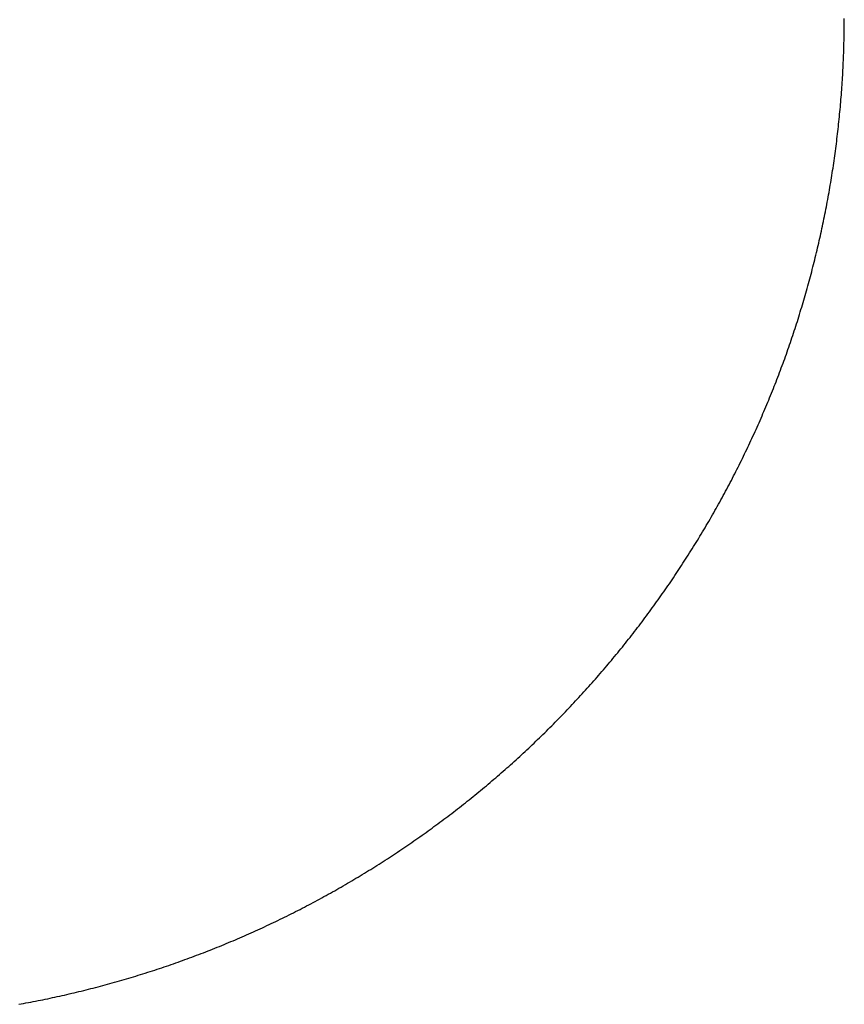
# Model space of a CAD drawing. Extents: x 276 to 726, y 1050 to 1348.
# Drawn here: x 695 to 695, y 1114 to 1115 of the extents above; entities that cross this region are included whole.
import ezdxf

# ---------------------------------------------------------------- set-up
doc = ezdxf.new("R2010")
doc.units = 0
doc.header["$LTSCALE"] = 3
doc.header["$MEASUREMENT"] = 0
doc.layers.add('_3-0_', color=7, linetype='CONTINUOUS')

msp = doc.modelspace()

# ---------------------------------------------------------------- linework, layer by layer
at = {"layer": '_3-0_', "linetype": 'Continuous'}
for p, q in [((695.45214, 1115.2842), (695.45217, 1115.28666)), ((695.45217, 1115.28666), (695.45218, 1115.28911)), ((695.45218, 1115.28911), (695.45219, 1115.29157)), ((695.45219, 1115.29157), (695.45219, 1115.29403)), ((695.452, 1115.27437), (695.45204, 1115.27682)), ((695.45204, 1115.27682), (695.45208, 1115.27928)), ((695.45208, 1115.27928), (695.45212, 1115.28174)), ((695.45212, 1115.28174), (695.45214, 1115.2842)), ((695.45175, 1115.26454), (695.45182, 1115.26699)), ((695.45182, 1115.26699), (695.45189, 1115.26945)), ((695.45189, 1115.26945), (695.45195, 1115.27191)), ((695.45195, 1115.27191), (695.452, 1115.27437)), ((695.45141, 1115.25471), (695.45151, 1115.25717)), ((695.45151, 1115.25717), (695.4516, 1115.25962)), ((695.4516, 1115.25962), (695.45168, 1115.26208)), ((695.45168, 1115.26208), (695.45175, 1115.26454)), ((695.45097, 1115.24489), (695.45109, 1115.24734)), ((695.45109, 1115.24734), (695.45121, 1115.2498)), ((695.45121, 1115.2498), (695.45131, 1115.25225)), ((695.45131, 1115.25225), (695.45141, 1115.25471)), ((695.45044, 1115.23507), (695.45058, 1115.23752)), ((695.45058, 1115.23752), (695.45072, 1115.23998)), ((695.45072, 1115.23998), (695.45085, 1115.24243)), ((695.45085, 1115.24243), (695.45097, 1115.24489)), ((695.44981, 1115.22526), (695.44997, 1115.22771)), ((695.44997, 1115.22771), (695.45013, 1115.23016)), ((695.45013, 1115.23016), (695.45029, 1115.23262)), ((695.45029, 1115.23262), (695.45044, 1115.23507)), ((695.44908, 1115.21545), (695.44927, 1115.2179)), ((695.44927, 1115.2179), (695.44945, 1115.22035)), ((695.44945, 1115.22035), (695.44963, 1115.22281)), ((695.44963, 1115.22281), (695.44981, 1115.22526)), ((695.44825, 1115.20566), (695.44847, 1115.2081)), ((695.44847, 1115.2081), (695.44868, 1115.21055)), ((695.44868, 1115.21055), (695.44888, 1115.213)), ((695.44888, 1115.213), (695.44908, 1115.21545)), ((695.44733, 1115.19587), (695.44757, 1115.19831)), ((695.44757, 1115.19831), (695.4478, 1115.20076)), ((695.4478, 1115.20076), (695.44803, 1115.20321)), ((695.44803, 1115.20321), (695.44825, 1115.20566)), ((695.44631, 1115.18609), (695.44657, 1115.18853)), ((695.44657, 1115.18853), (695.44683, 1115.19097)), ((695.44683, 1115.19097), (695.44708, 1115.19342)), ((695.44708, 1115.19342), (695.44733, 1115.19587)), ((695.4452, 1115.17632), (695.44549, 1115.17876)), ((695.44549, 1115.17876), (695.44577, 1115.1812)), ((695.44577, 1115.1812), (695.44604, 1115.18364)), ((695.44604, 1115.18364), (695.44631, 1115.18609)), ((695.44399, 1115.16656), (695.4443, 1115.169)), ((695.4443, 1115.169), (695.4446, 1115.17144)), ((695.4446, 1115.17144), (695.4449, 1115.17388)), ((695.4449, 1115.17388), (695.4452, 1115.17632)), ((695.44268, 1115.15681), (695.44302, 1115.15925)), ((695.44302, 1115.15925), (695.44335, 1115.16169)), ((695.44335, 1115.16169), (695.44367, 1115.16412)), ((695.44367, 1115.16412), (695.44399, 1115.16656)), ((695.44128, 1115.14708), (695.44164, 1115.14951)), ((695.44164, 1115.14951), (695.442, 1115.15195)), ((695.442, 1115.15195), (695.44234, 1115.15438)), ((695.44234, 1115.15438), (695.44268, 1115.15681)), ((695.43979, 1115.13736), (695.44017, 1115.13979)), ((695.44017, 1115.13979), (695.44055, 1115.14222)), ((695.44055, 1115.14222), (695.44092, 1115.14465)), ((695.44092, 1115.14465), (695.44128, 1115.14708)), ((695.4382, 1115.12766), (695.4386, 1115.13008)), ((695.4386, 1115.13008), (695.439, 1115.13251)), ((695.439, 1115.13251), (695.4394, 1115.13494)), ((695.4394, 1115.13494), (695.43979, 1115.13736)), ((695.43608, 1115.11555), (695.43651, 1115.11797)), ((695.43651, 1115.11797), (695.43694, 1115.12039)), ((695.43694, 1115.12039), (695.43737, 1115.12281)), ((695.43737, 1115.12281), (695.43779, 1115.12524)), ((695.43779, 1115.12524), (695.4382, 1115.12766)), ((695.43427, 1115.10589), (695.43473, 1115.1083)), ((695.43473, 1115.1083), (695.43519, 1115.11072)), ((695.43519, 1115.11072), (695.43563, 1115.11314)), ((695.43563, 1115.11314), (695.43608, 1115.11555)), ((695.43238, 1115.09624), (695.43286, 1115.09865)), ((695.43286, 1115.09865), (695.43334, 1115.10106)), ((695.43334, 1115.10106), (695.43381, 1115.10347)), ((695.43381, 1115.10347), (695.43427, 1115.10589)), ((695.43038, 1115.08661), (695.43089, 1115.08902)), ((695.43089, 1115.08902), (695.43139, 1115.09142)), ((695.43139, 1115.09142), (695.43189, 1115.09383)), ((695.43189, 1115.09383), (695.43238, 1115.09624)), ((695.4283, 1115.077), (695.42883, 1115.0794)), ((695.42883, 1115.0794), (695.42935, 1115.0818)), ((695.42935, 1115.0818), (695.42987, 1115.08421)), ((695.42987, 1115.08421), (695.43038, 1115.08661)), ((695.42612, 1115.06741), (695.42667, 1115.06981)), ((695.42667, 1115.06981), (695.42722, 1115.07221)), ((695.42722, 1115.07221), (695.42776, 1115.0746)), ((695.42776, 1115.0746), (695.4283, 1115.077)), ((695.42384, 1115.05785), (695.42442, 1115.06024)), ((695.42442, 1115.06024), (695.42499, 1115.06263)), ((695.42499, 1115.06263), (695.42556, 1115.06502)), ((695.42556, 1115.06502), (695.42612, 1115.06741)), ((695.42148, 1115.0483), (695.42208, 1115.05069)), ((695.42208, 1115.05069), (695.42267, 1115.05307)), ((695.42267, 1115.05307), (695.42326, 1115.05546)), ((695.42326, 1115.05546), (695.42384, 1115.05785)), ((695.41902, 1115.03878), (695.41964, 1115.04116)), ((695.41964, 1115.04116), (695.42026, 1115.04354)), ((695.42026, 1115.04354), (695.42087, 1115.04592)), ((695.42087, 1115.04592), (695.42148, 1115.0483)), ((695.41647, 1115.02929), (695.41711, 1115.03166)), ((695.41711, 1115.03166), (695.41775, 1115.03403)), ((695.41775, 1115.03403), (695.41839, 1115.03641)), ((695.41839, 1115.03641), (695.41902, 1115.03878)), ((695.41314, 1115.01746), (695.41382, 1115.01982)), ((695.41382, 1115.01982), (695.41449, 1115.02218)), ((695.41449, 1115.02218), (695.41515, 1115.02455)), ((695.41515, 1115.02455), (695.41581, 1115.02692)), ((695.41581, 1115.02692), (695.41647, 1115.02929)), ((695.41038, 1115.00802), (695.41108, 1115.01038)), ((695.41108, 1115.01038), (695.41177, 1115.01273)), ((695.41177, 1115.01273), (695.41246, 1115.01509)), ((695.41246, 1115.01509), (695.41314, 1115.01746)), ((695.40753, 1114.99861), (695.40825, 1115.00096)), ((695.40825, 1115.00096), (695.40897, 1115.00331)), ((695.40897, 1115.00331), (695.40968, 1115.00566)), ((695.40968, 1115.00566), (695.41038, 1115.00802)), ((695.40458, 1114.98923), (695.40533, 1114.99157)), ((695.40533, 1114.99157), (695.40607, 1114.99392)), ((695.40607, 1114.99392), (695.4068, 1114.99626)), ((695.4068, 1114.99626), (695.40753, 1114.99861)), ((695.40154, 1114.97988), (695.40231, 1114.98221)), ((695.40231, 1114.98221), (695.40307, 1114.98455)), ((695.40307, 1114.98455), (695.40383, 1114.98689)), ((695.40383, 1114.98689), (695.40458, 1114.98923)), ((695.39762, 1114.96823), (695.39841, 1114.97056)), ((695.39841, 1114.97056), (695.3992, 1114.97289)), ((695.3992, 1114.97289), (695.39999, 1114.97521)), ((695.39999, 1114.97521), (695.40077, 1114.97755)), ((695.40077, 1114.97755), (695.40154, 1114.97988)), ((695.39437, 1114.95895), (695.39519, 1114.96127)), ((695.39519, 1114.96127), (695.396, 1114.96359)), ((695.396, 1114.96359), (695.39681, 1114.96591)), ((695.39681, 1114.96591), (695.39762, 1114.96823)), ((695.39103, 1114.9497), (695.39188, 1114.95201)), ((695.39188, 1114.95201), (695.39271, 1114.95432)), ((695.39271, 1114.95432), (695.39355, 1114.95664)), ((695.39355, 1114.95664), (695.39437, 1114.95895)), ((695.38761, 1114.94049), (695.38847, 1114.94279)), ((695.38847, 1114.94279), (695.38933, 1114.94509)), ((695.38933, 1114.94509), (695.39019, 1114.9474)), ((695.39019, 1114.9474), (695.39103, 1114.9497)), ((695.38319, 1114.92902), (695.38409, 1114.93131)), ((695.38409, 1114.93131), (695.38498, 1114.9336)), ((695.38498, 1114.9336), (695.38586, 1114.93589)), ((695.38586, 1114.93589), (695.38674, 1114.93819)), ((695.38674, 1114.93819), (695.38761, 1114.94049)), ((695.37956, 1114.91988), (695.38048, 1114.92216)), ((695.38048, 1114.92216), (695.38139, 1114.92444)), ((695.38139, 1114.92444), (695.38229, 1114.92673)), ((695.38229, 1114.92673), (695.38319, 1114.92902)), ((695.37584, 1114.91078), (695.37678, 1114.91305)), ((695.37678, 1114.91305), (695.37771, 1114.91532)), ((695.37771, 1114.91532), (695.37864, 1114.9176)), ((695.37864, 1114.9176), (695.37956, 1114.91988)), ((695.37106, 1114.89946), (695.37202, 1114.90172)), ((695.37202, 1114.90172), (695.37299, 1114.90398)), ((695.37299, 1114.90398), (695.37394, 1114.90624)), ((695.37394, 1114.90624), (695.37489, 1114.90851)), ((695.37489, 1114.90851), (695.37584, 1114.91078)), ((695.36713, 1114.89044), (695.36812, 1114.89269)), ((695.36812, 1114.89269), (695.36911, 1114.89494)), ((695.36911, 1114.89494), (695.37008, 1114.8972)), ((695.37008, 1114.8972), (695.37106, 1114.89946)), ((695.36312, 1114.88147), (695.36413, 1114.88371)), ((695.36413, 1114.88371), (695.36513, 1114.88595)), ((695.36513, 1114.88595), (695.36614, 1114.88819)), ((695.36614, 1114.88819), (695.36713, 1114.89044)), ((695.35797, 1114.8703), (695.35901, 1114.87253)), ((695.35901, 1114.87253), (695.36005, 1114.87476)), ((695.36005, 1114.87476), (695.36108, 1114.87699)), ((695.36108, 1114.87699), (695.3621, 1114.87923)), ((695.3621, 1114.87923), (695.36312, 1114.88147)), ((695.35376, 1114.86142), (695.35482, 1114.86364)), ((695.35482, 1114.86364), (695.35588, 1114.86586)), ((695.35588, 1114.86586), (695.35693, 1114.86808)), ((695.35693, 1114.86808), (695.35797, 1114.8703)), ((695.34837, 1114.85037), (695.34946, 1114.85258)), ((695.34946, 1114.85258), (695.35054, 1114.85478)), ((695.35054, 1114.85478), (695.35162, 1114.85699)), ((695.35162, 1114.85699), (695.35269, 1114.85921)), ((695.35269, 1114.85921), (695.35376, 1114.86142)), ((695.34396, 1114.84159), (695.34507, 1114.84378)), ((695.34507, 1114.84378), (695.34618, 1114.84597)), ((695.34618, 1114.84597), (695.34728, 1114.84817)), ((695.34728, 1114.84817), (695.34837, 1114.85037)), ((695.33946, 1114.83284), (695.3406, 1114.83502)), ((695.3406, 1114.83502), (695.34172, 1114.83721)), ((695.34172, 1114.83721), (695.34284, 1114.8394)), ((695.34284, 1114.8394), (695.34396, 1114.84159)), ((695.33372, 1114.82197), (695.33488, 1114.82414)), ((695.33488, 1114.82414), (695.33604, 1114.82631)), ((695.33604, 1114.82631), (695.33718, 1114.82849)), ((695.33718, 1114.82849), (695.33833, 1114.83066)), ((695.33833, 1114.83066), (695.33946, 1114.83284)), ((695.32785, 1114.81118), (695.32904, 1114.81333)), ((695.32904, 1114.81333), (695.33022, 1114.81549)), ((695.33022, 1114.81549), (695.33139, 1114.81765)), ((695.33139, 1114.81765), (695.33256, 1114.81981)), ((695.33256, 1114.81981), (695.33372, 1114.82197)), ((695.32306, 1114.80259), (695.32426, 1114.80474)), ((695.32426, 1114.80474), (695.32546, 1114.80688)), ((695.32546, 1114.80688), (695.32666, 1114.80903)), ((695.32666, 1114.80903), (695.32785, 1114.81118)), ((695.31695, 1114.79193), (695.31818, 1114.79406)), ((695.31818, 1114.79406), (695.31941, 1114.79619)), ((695.31941, 1114.79619), (695.32063, 1114.79832)), ((695.32063, 1114.79832), (695.32184, 1114.80046)), ((695.32184, 1114.80046), (695.32306, 1114.80259)), ((695.31196, 1114.78345), (695.31322, 1114.78557)), ((695.31322, 1114.78557), (695.31447, 1114.78768)), ((695.31447, 1114.78768), (695.31571, 1114.78981)), ((695.31571, 1114.78981), (695.31695, 1114.79193)), ((695.30562, 1114.77293), (695.3069, 1114.77502)), ((695.3069, 1114.77502), (695.30817, 1114.77713)), ((695.30817, 1114.77713), (695.30944, 1114.77923)), ((695.30944, 1114.77923), (695.31071, 1114.78134)), ((695.31071, 1114.78134), (695.31196, 1114.78345)), ((695.29915, 1114.76248), (695.30045, 1114.76456)), ((695.30045, 1114.76456), (695.30175, 1114.76665)), ((695.30175, 1114.76665), (695.30305, 1114.76874)), ((695.30305, 1114.76874), (695.30434, 1114.77083)), ((695.30434, 1114.77083), (695.30562, 1114.77293)), ((695.29388, 1114.75417), (695.2952, 1114.75625)), ((695.2952, 1114.75625), (695.29652, 1114.75832)), ((695.29652, 1114.75832), (695.29784, 1114.7604)), ((695.29784, 1114.7604), (695.29915, 1114.76248)), ((695.28718, 1114.74387), (695.28853, 1114.74592)), ((695.28853, 1114.74592), (695.28987, 1114.74798)), ((695.28987, 1114.74798), (695.29121, 1114.75004)), ((695.29121, 1114.75004), (695.29255, 1114.75211)), ((695.29255, 1114.75211), (695.29388, 1114.75417)), ((695.28035, 1114.73365), (695.28173, 1114.73569)), ((695.28173, 1114.73569), (695.2831, 1114.73773)), ((695.2831, 1114.73773), (695.28446, 1114.73977)), ((695.28446, 1114.73977), (695.28582, 1114.74182)), ((695.28582, 1114.74182), (695.28718, 1114.74387)), ((695.2734, 1114.72351), (695.2748, 1114.72553)), ((695.2748, 1114.72553), (695.2762, 1114.72756)), ((695.2762, 1114.72756), (695.27759, 1114.72958)), ((695.27759, 1114.72958), (695.27897, 1114.73161)), ((695.27897, 1114.73161), (695.28035, 1114.73365)), ((695.26633, 1114.71346), (695.26776, 1114.71546)), ((695.26776, 1114.71546), (695.26918, 1114.71747)), ((695.26918, 1114.71747), (695.27059, 1114.71948)), ((695.27059, 1114.71948), (695.272, 1114.72149)), ((695.272, 1114.72149), (695.2734, 1114.72351)), ((695.25914, 1114.7035), (695.26059, 1114.70548)), ((695.26059, 1114.70548), (695.26203, 1114.70747)), ((695.26203, 1114.70747), (695.26347, 1114.70946)), ((695.26347, 1114.70946), (695.2649, 1114.71146)), ((695.2649, 1114.71146), (695.26633, 1114.71346)), ((695.25182, 1114.69362), (695.25329, 1114.69559)), ((695.25329, 1114.69559), (695.25476, 1114.69756)), ((695.25476, 1114.69756), (695.25622, 1114.69953)), ((695.25622, 1114.69953), (695.25768, 1114.70151)), ((695.25768, 1114.70151), (695.25914, 1114.7035)), ((695.24438, 1114.68383), (695.24588, 1114.68578)), ((695.24588, 1114.68578), (695.24737, 1114.68774)), ((695.24737, 1114.68774), (695.24886, 1114.68969)), ((695.24886, 1114.68969), (695.25034, 1114.69166)), ((695.25034, 1114.69166), (695.25182, 1114.69362)), ((695.23683, 1114.67414), (695.23835, 1114.67607)), ((695.23835, 1114.67607), (695.23986, 1114.67801)), ((695.23986, 1114.67801), (695.24138, 1114.67995)), ((695.24138, 1114.67995), (695.24288, 1114.68189)), ((695.24288, 1114.68189), (695.24438, 1114.68383)), ((695.22915, 1114.66454), (695.2307, 1114.66645)), ((695.2307, 1114.66645), (695.23224, 1114.66837)), ((695.23224, 1114.66837), (695.23377, 1114.67029)), ((695.23377, 1114.67029), (695.2353, 1114.67221)), ((695.2353, 1114.67221), (695.23683, 1114.67414)), ((695.22136, 1114.65503), (695.22293, 1114.65693)), ((695.22293, 1114.65693), (695.22449, 1114.65883)), ((695.22449, 1114.65883), (695.22605, 1114.66073)), ((695.22605, 1114.66073), (695.22761, 1114.66263)), ((695.22761, 1114.66263), (695.22915, 1114.66454)), ((695.21346, 1114.64563), (695.21505, 1114.6475)), ((695.21505, 1114.6475), (695.21663, 1114.64938)), ((695.21663, 1114.64938), (695.21821, 1114.65126)), ((695.21821, 1114.65126), (695.21979, 1114.65314)), ((695.21979, 1114.65314), (695.22136, 1114.65503)), ((695.20382, 1114.63446), (695.20543, 1114.63631)), ((695.20543, 1114.63631), (695.20705, 1114.63817)), ((695.20705, 1114.63817), (695.20866, 1114.64003)), ((695.20866, 1114.64003), (695.21026, 1114.64189)), ((695.21026, 1114.64189), (695.21186, 1114.64376)), ((695.21186, 1114.64376), (695.21346, 1114.64563)), ((695.19566, 1114.62527), (695.1973, 1114.6271)), ((695.1973, 1114.6271), (695.19893, 1114.62894)), ((695.19893, 1114.62894), (695.20057, 1114.63078)), ((695.20057, 1114.63078), (695.20219, 1114.63262)), ((695.20219, 1114.63262), (695.20382, 1114.63446)), ((695.18738, 1114.61618), (695.18905, 1114.61799)), ((695.18905, 1114.61799), (695.19071, 1114.61981)), ((695.19071, 1114.61981), (695.19236, 1114.62162)), ((695.19236, 1114.62162), (695.19401, 1114.62345)), ((695.19401, 1114.62345), (695.19566, 1114.62527)), ((695.17731, 1114.60541), (695.179, 1114.6072)), ((695.179, 1114.6072), (695.18069, 1114.60898)), ((695.18069, 1114.60898), (695.18237, 1114.61078)), ((695.18237, 1114.61078), (695.18404, 1114.61257)), ((695.18404, 1114.61257), (695.18572, 1114.61438)), ((695.18572, 1114.61438), (695.18738, 1114.61618)), ((695.1688, 1114.59655), (695.17051, 1114.59831)), ((695.17051, 1114.59831), (695.17221, 1114.60008)), ((695.17221, 1114.60008), (695.17392, 1114.60185)), ((695.17392, 1114.60185), (695.17562, 1114.60363)), ((695.17562, 1114.60363), (695.17731, 1114.60541)), ((695.15843, 1114.58605), (695.16017, 1114.58779)), ((695.16017, 1114.58779), (695.1619, 1114.58954)), ((695.1619, 1114.58954), (695.16363, 1114.59128)), ((695.16363, 1114.59128), (695.16536, 1114.59303)), ((695.16536, 1114.59303), (695.16708, 1114.59479)), ((695.16708, 1114.59479), (695.1688, 1114.59655)), ((695.14791, 1114.57572), (695.14968, 1114.57743)), ((695.14968, 1114.57743), (695.15144, 1114.57915)), ((695.15144, 1114.57915), (695.15319, 1114.58087)), ((695.15319, 1114.58087), (695.15494, 1114.58259)), ((695.15494, 1114.58259), (695.15669, 1114.58432)), ((695.15669, 1114.58432), (695.15843, 1114.58605)), ((695.13903, 1114.56722), (695.14081, 1114.56891)), ((695.14081, 1114.56891), (695.14259, 1114.57061)), ((695.14259, 1114.57061), (695.14437, 1114.57231)), ((695.14437, 1114.57231), (695.14614, 1114.57401)), ((695.14614, 1114.57401), (695.14791, 1114.57572)), ((695.12823, 1114.55718), (695.13004, 1114.55884)), ((695.13004, 1114.55884), (695.13185, 1114.56051)), ((695.13185, 1114.56051), (695.13365, 1114.56218)), ((695.13365, 1114.56218), (695.13545, 1114.56386)), ((695.13545, 1114.56386), (695.13724, 1114.56554)), ((695.13724, 1114.56554), (695.13903, 1114.56722)), ((695.11729, 1114.54729), (695.11912, 1114.54893)), ((695.11912, 1114.54893), (695.12095, 1114.55057)), ((695.12095, 1114.55057), (695.12278, 1114.55221)), ((695.12278, 1114.55221), (695.1246, 1114.55386)), ((695.1246, 1114.55386), (695.12642, 1114.55552)), ((695.12642, 1114.55552), (695.12823, 1114.55718)), ((695.1062, 1114.53757), (695.10806, 1114.53918)), ((695.10806, 1114.53918), (695.10991, 1114.54079)), ((695.10991, 1114.54079), (695.11176, 1114.54241)), ((695.11176, 1114.54241), (695.11361, 1114.54403)), ((695.11361, 1114.54403), (695.11545, 1114.54566)), ((695.11545, 1114.54566), (695.11729, 1114.54729)), ((695.09496, 1114.52801), (695.09685, 1114.52959)), ((695.09685, 1114.52959), (695.09872, 1114.53118)), ((695.09872, 1114.53118), (695.1006, 1114.53277)), ((695.1006, 1114.53277), (695.10247, 1114.53436)), ((695.10247, 1114.53436), (695.10433, 1114.53596)), ((695.10433, 1114.53596), (695.1062, 1114.53757)), ((695.08168, 1114.51707), (695.08359, 1114.51862)), ((695.08359, 1114.51862), (695.0855, 1114.52017)), ((695.0855, 1114.52017), (695.0874, 1114.52173)), ((695.0874, 1114.52173), (695.0893, 1114.52329)), ((695.0893, 1114.52329), (695.09119, 1114.52486)), ((695.09119, 1114.52486), (695.09308, 1114.52643)), ((695.09308, 1114.52643), (695.09496, 1114.52801)), ((695.07015, 1114.50788), (695.07208, 1114.5094)), ((695.07208, 1114.5094), (695.07401, 1114.51092)), ((695.07401, 1114.51092), (695.07593, 1114.51245)), ((695.07593, 1114.51245), (695.07785, 1114.51399)), ((695.07785, 1114.51399), (695.07977, 1114.51553)), ((695.07977, 1114.51553), (695.08168, 1114.51707)), ((695.05653, 1114.49736), (695.05849, 1114.49885)), ((695.05849, 1114.49885), (695.06044, 1114.50034)), ((695.06044, 1114.50034), (695.06239, 1114.50184)), ((695.06239, 1114.50184), (695.06434, 1114.50334)), ((695.06434, 1114.50334), (695.06628, 1114.50485)), ((695.06628, 1114.50485), (695.06822, 1114.50636)), ((695.06822, 1114.50636), (695.07015, 1114.50788)), ((695.04471, 1114.48854), (695.04669, 1114.49)), ((695.04669, 1114.49), (695.04866, 1114.49146)), ((695.04866, 1114.49146), (695.05064, 1114.49293)), ((695.05064, 1114.49293), (695.0526, 1114.4944)), ((695.0526, 1114.4944), (695.05457, 1114.49588)), ((695.05457, 1114.49588), (695.05653, 1114.49736)), ((695.03076, 1114.47847), (695.03276, 1114.47989)), ((695.03276, 1114.47989), (695.03476, 1114.48132)), ((695.03476, 1114.48132), (695.03676, 1114.48276)), ((695.03676, 1114.48276), (695.03875, 1114.48419)), ((695.03875, 1114.48419), (695.04074, 1114.48564)), ((695.04074, 1114.48564), (695.04273, 1114.48709)), ((695.04273, 1114.48709), (695.04471, 1114.48854)), ((695.01664, 1114.46863), (695.01867, 1114.47002)), ((695.01867, 1114.47002), (695.02069, 1114.47142)), ((695.02069, 1114.47142), (695.02271, 1114.47282)), ((695.02271, 1114.47282), (695.02473, 1114.47422)), ((695.02473, 1114.47422), (695.02674, 1114.47563)), ((695.02674, 1114.47563), (695.02875, 1114.47705)), ((695.02875, 1114.47705), (695.03076, 1114.47847)), ((695.00235, 1114.45904), (695.0044, 1114.4604)), ((695.0044, 1114.4604), (695.00645, 1114.46176)), ((695.00645, 1114.46176), (695.0085, 1114.46312)), ((695.0085, 1114.46312), (695.01054, 1114.46449)), ((695.01054, 1114.46449), (695.01257, 1114.46587)), ((695.01257, 1114.46587), (695.01461, 1114.46725)), ((695.01461, 1114.46725), (695.01664, 1114.46863)), ((694.98583, 1114.44838), (694.9879, 1114.4497)), ((694.9879, 1114.4497), (694.98998, 1114.45102)), ((694.98998, 1114.45102), (694.99205, 1114.45234)), ((694.99205, 1114.45234), (694.99412, 1114.45367)), ((694.99412, 1114.45367), (694.99618, 1114.45501)), ((694.99618, 1114.45501), (694.99824, 1114.45635)), ((694.99824, 1114.45635), (695.0003, 1114.45769)), ((695.0003, 1114.45769), (695.00235, 1114.45904)), ((694.9712, 1114.43932), (694.9733, 1114.4406)), ((694.9733, 1114.4406), (694.97539, 1114.44189)), ((694.97539, 1114.44189), (694.97749, 1114.44318)), ((694.97749, 1114.44318), (694.97958, 1114.44447)), ((694.97958, 1114.44447), (694.98166, 1114.44577)), ((694.98166, 1114.44577), (694.98375, 1114.44707)), ((694.98375, 1114.44707), (694.98583, 1114.44838)), ((694.95429, 1114.42928), (694.95642, 1114.43052)), ((694.95642, 1114.43052), (694.95854, 1114.43176)), ((694.95854, 1114.43176), (694.96066, 1114.43301)), ((694.96066, 1114.43301), (694.96277, 1114.43426)), ((694.96277, 1114.43426), (694.96488, 1114.43552)), ((694.96488, 1114.43552), (694.96699, 1114.43678)), ((694.96699, 1114.43678), (694.9691, 1114.43805)), ((694.9691, 1114.43805), (694.9712, 1114.43932)), ((694.9372, 1114.41956), (694.93934, 1114.42076)), ((694.93934, 1114.42076), (694.94149, 1114.42196)), ((694.94149, 1114.42196), (694.94363, 1114.42317)), ((694.94363, 1114.42317), (694.94577, 1114.42438)), ((694.94577, 1114.42438), (694.9479, 1114.4256)), ((694.9479, 1114.4256), (694.95004, 1114.42682)), ((694.95004, 1114.42682), (694.95217, 1114.42805)), ((694.95217, 1114.42805), (694.95429, 1114.42928)), ((694.91774, 1114.40904), (694.91991, 1114.41019)), ((694.91991, 1114.41019), (694.92208, 1114.41134)), ((694.92208, 1114.41134), (694.92425, 1114.4125)), ((694.92425, 1114.4125), (694.92641, 1114.41366)), ((694.92641, 1114.41366), (694.92858, 1114.41483)), ((694.92858, 1114.41483), (694.93074, 1114.41601)), ((694.93074, 1114.41601), (694.93289, 1114.41719)), ((694.93289, 1114.41719), (694.93505, 1114.41837)), ((694.93505, 1114.41837), (694.9372, 1114.41956)), ((694.90025, 1114.40005), (694.90244, 1114.40115)), ((694.90244, 1114.40115), (694.90464, 1114.40226)), ((694.90464, 1114.40226), (694.90683, 1114.40338)), ((694.90683, 1114.40338), (694.90902, 1114.4045)), ((694.90902, 1114.4045), (694.9112, 1114.40563)), ((694.9112, 1114.40563), (694.91338, 1114.40676)), ((694.91338, 1114.40676), (694.91556, 1114.4079)), ((694.91556, 1114.4079), (694.91774, 1114.40904)), ((694.88037, 1114.39035), (694.88259, 1114.3914)), ((694.88259, 1114.3914), (694.8848, 1114.39246)), ((694.8848, 1114.39246), (694.88702, 1114.39353)), ((694.88702, 1114.39353), (694.88923, 1114.3946)), ((694.88923, 1114.3946), (694.89144, 1114.39568)), ((694.89144, 1114.39568), (694.89365, 1114.39677)), ((694.89365, 1114.39677), (694.89585, 1114.39785)), ((694.89585, 1114.39785), (694.89805, 1114.39895)), ((694.89805, 1114.39895), (694.90025, 1114.40005)), ((694.85803, 1114.38009), (694.86028, 1114.38109)), ((694.86028, 1114.38109), (694.86252, 1114.3821)), ((694.86252, 1114.3821), (694.86476, 1114.38311)), ((694.86476, 1114.38311), (694.867, 1114.38413)), ((694.867, 1114.38413), (694.86923, 1114.38515)), ((694.86923, 1114.38515), (694.87146, 1114.38618)), ((694.87146, 1114.38618), (694.87369, 1114.38721)), ((694.87369, 1114.38721), (694.87592, 1114.38825)), ((694.87592, 1114.38825), (694.87815, 1114.3893)), ((694.87815, 1114.3893), (694.88037, 1114.39035)), ((694.83545, 1114.37039), (694.83771, 1114.37133)), ((694.83771, 1114.37133), (694.83998, 1114.37228)), ((694.83998, 1114.37228), (694.84225, 1114.37324)), ((694.84225, 1114.37324), (694.84451, 1114.3742)), ((694.84451, 1114.3742), (694.84677, 1114.37517)), ((694.84677, 1114.37517), (694.84903, 1114.37614)), ((694.84903, 1114.37614), (694.85128, 1114.37712)), ((694.85128, 1114.37712), (694.85353, 1114.3781)), ((694.85353, 1114.3781), (694.85578, 1114.37909)), ((694.85578, 1114.37909), (694.85803, 1114.38009)), ((694.81033, 1114.36037), (694.81263, 1114.36125)), ((694.81263, 1114.36125), (694.81492, 1114.36214)), ((694.81492, 1114.36214), (694.81721, 1114.36303)), ((694.81721, 1114.36303), (694.8195, 1114.36393)), ((694.8195, 1114.36393), (694.82178, 1114.36483)), ((694.82178, 1114.36483), (694.82406, 1114.36575)), ((694.82406, 1114.36575), (694.82634, 1114.36666)), ((694.82634, 1114.36666), (694.82862, 1114.36758)), ((694.82862, 1114.36758), (694.8309, 1114.36851)), ((694.8309, 1114.36851), (694.83317, 1114.36945)), ((694.83317, 1114.36945), (694.83545, 1114.37039)), ((694.78495, 1114.35103), (694.78727, 1114.35185)), ((694.78727, 1114.35185), (694.78959, 1114.35268)), ((694.78959, 1114.35268), (694.7919, 1114.35351)), ((694.7919, 1114.35351), (694.79421, 1114.35435)), ((694.79421, 1114.35435), (694.79652, 1114.35519)), ((694.79652, 1114.35519), (694.79883, 1114.35604)), ((694.79883, 1114.35604), (694.80113, 1114.35689)), ((694.80113, 1114.35689), (694.80344, 1114.35775)), ((694.80344, 1114.35775), (694.80574, 1114.35862)), ((694.80574, 1114.35862), (694.80804, 1114.35949)), ((694.80804, 1114.35949), (694.81033, 1114.36037)), ((694.75465, 1114.3409), (694.75699, 1114.34164)), ((694.75699, 1114.34164), (694.75933, 1114.34239)), ((694.75933, 1114.34239), (694.76167, 1114.34315)), ((694.76167, 1114.34315), (694.76401, 1114.34391)), ((694.76401, 1114.34391), (694.76634, 1114.34468)), ((694.76634, 1114.34468), (694.76868, 1114.34545)), ((694.76868, 1114.34545), (694.77101, 1114.34623)), ((694.77101, 1114.34623), (694.77334, 1114.34702)), ((694.77334, 1114.34702), (694.77567, 1114.34781)), ((694.77567, 1114.34781), (694.77799, 1114.34861)), ((694.77799, 1114.34861), (694.78031, 1114.34941)), ((694.78031, 1114.34941), (694.78264, 1114.35022)), ((694.78264, 1114.35022), (694.78495, 1114.35103)), ((694.72167, 1114.33107), (694.72404, 1114.33173)), ((694.72404, 1114.33173), (694.7264, 1114.3324)), ((694.7264, 1114.3324), (694.72877, 1114.33308)), ((694.72877, 1114.33308), (694.73113, 1114.33376)), ((694.73113, 1114.33376), (694.73349, 1114.33445)), ((694.73349, 1114.33445), (694.73585, 1114.33514)), ((694.73585, 1114.33514), (694.7382, 1114.33584)), ((694.7382, 1114.33584), (694.74056, 1114.33655)), ((694.74056, 1114.33655), (694.74291, 1114.33726)), ((694.74291, 1114.33726), (694.74526, 1114.33797)), ((694.74526, 1114.33797), (694.74761, 1114.3387)), ((694.74761, 1114.3387), (694.74996, 1114.33942)), ((694.74996, 1114.33942), (694.75231, 1114.34016)), ((694.75231, 1114.34016), (694.75465, 1114.3409)), ((694.6836, 1114.32123), (694.68599, 1114.3218)), ((694.68599, 1114.3218), (694.68838, 1114.32238)), ((694.68838, 1114.32238), (694.69076, 1114.32296)), ((694.69076, 1114.32296), (694.69315, 1114.32355)), ((694.69315, 1114.32355), (694.69554, 1114.32415)), ((694.69554, 1114.32415), (694.69792, 1114.32475)), ((694.69792, 1114.32475), (694.7003, 1114.32535)), ((694.7003, 1114.32535), (694.70268, 1114.32596)), ((694.70268, 1114.32596), (694.70506, 1114.32658)), ((694.70506, 1114.32658), (694.70744, 1114.32721)), ((694.70744, 1114.32721), (694.70982, 1114.32783)), ((694.70982, 1114.32783), (694.71219, 1114.32847)), ((694.71219, 1114.32847), (694.71456, 1114.32911)), ((694.71456, 1114.32911), (694.71693, 1114.32976)), ((694.71693, 1114.32976), (694.7193, 1114.33041)), ((694.7193, 1114.33041), (694.72167, 1114.33107)), ((694.63792, 1114.31149), (694.64034, 1114.31195)), ((694.64034, 1114.31195), (694.64275, 1114.31242)), ((694.64275, 1114.31242), (694.64516, 1114.31289)), ((694.64516, 1114.31289), (694.64757, 1114.31337)), ((694.64757, 1114.31337), (694.64998, 1114.31385)), ((694.64998, 1114.31385), (694.65239, 1114.31434)), ((694.65239, 1114.31434), (694.6548, 1114.31483)), ((694.6548, 1114.31483), (694.65721, 1114.31533)), ((694.65721, 1114.31533), (694.65961, 1114.31584)), ((694.65961, 1114.31584), (694.66202, 1114.31635)), ((694.66202, 1114.31635), (694.66442, 1114.31687)), ((694.66442, 1114.31687), (694.66682, 1114.3174)), ((694.66682, 1114.3174), (694.66922, 1114.31793)), ((694.66922, 1114.31793), (694.67162, 1114.31846)), ((694.67162, 1114.31846), (694.67402, 1114.319)), ((694.67402, 1114.319), (694.67641, 1114.31955)), ((694.67641, 1114.31955), (694.67881, 1114.32011)), ((694.67881, 1114.32011), (694.6812, 1114.32067)), ((694.6812, 1114.32067), (694.6836, 1114.32123)), ((694.62825, 1114.30971), (694.63067, 1114.31015)), ((694.63067, 1114.31015), (694.63309, 1114.31059)), ((694.63309, 1114.31059), (694.63551, 1114.31104)), ((694.63551, 1114.31104), (694.63792, 1114.31149))]:
    msp.add_line(p, q, dxfattribs=at)

doc.saveas('drawing.dxf')
